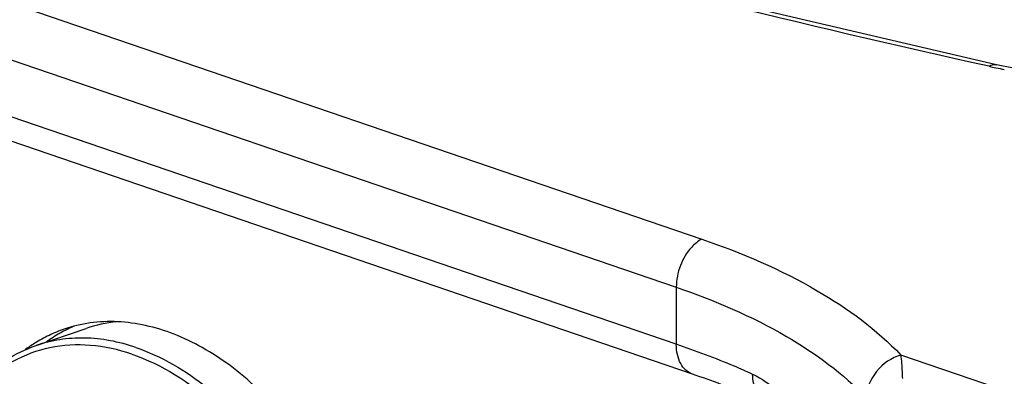
# Model space of a CAD drawing. Units: millimetres. Extents: x 0 to 420, y 0 to 297.
# Drawn here: x 340 to 357, y 87 to 94 of the extents above; entities that cross this region are included whole.
import ezdxf

# ---------------------------------------------------------------- set-up
doc = ezdxf.new("R2010")
doc.units = ezdxf.units.MM
doc.header["$LTSCALE"] = 23.1
for name, color, linetype in [('_26_DATUM_AXIS', 7, 'CONTINUOUS'), ('BEZUGSACHSEN', 7, 'CONTINUOUS'), ('RUNDUNGEN', 7, 'CONTINUOUS')]:
    doc.layers.add(name, color=color, linetype=linetype)

msp = doc.modelspace()

# ---------------------------------------------------------------- linework, layer by layer
at = {"layer": '_26_DATUM_AXIS', "color": 7, "linetype": 'CONTINUOUS'}
msp.add_line((340.13448, 87.95076), (341.01836, 88.25307), dxfattribs=at)
msp.add_arc((341.8076, 85.93745), 2.44642, 95.821985, 108.818023, dxfattribs=at)
at = {"layer": '_26_DATUM_AXIS', "color": 9, "linetype": 'CONTINUOUS'}
for points, knots in [([(341.89818, 87.91536), (341.74918, 87.96632), (341.44991, 88.04613), (340.99588, 88.09412), (340.55381, 88.06647), (340.27044, 87.99726), (340.13448, 87.95076)], [0, 0, 0, 0, 0.26320426, 0.51549554, 0.75983717, 1, 1, 1, 1]), ([(341.82747, 87.79721), (341.58957, 87.87858), (341.10674, 87.98536), (340.37739, 87.94533), (339.70299, 87.69652), (339.11764, 87.25176), (338.64481, 86.6357), (338.29868, 85.87621), (338.08863, 85.0026), (338.02043, 84.04701), (338.09578, 83.04449), (338.31148, 82.03216), (338.65951, 81.04765), (339.12649, 80.12795), (339.69648, 79.30653), (340.52882, 78.42055), (341.29349, 77.92513), (341.82747, 77.74249)], [0, 0, 0, 0, 0.05350074, 0.10392772, 0.15336212, 0.20415245, 0.25828194, 0.31694548, 0.38047578, 0.4484717, 0.51998475, 0.59369595, 0.66807716, 0.74153919, 0.81257669, 0.87991845, 1, 1, 1, 1]), ([(341.89818, 87.91536), (342.35499, 87.75912), (343.01587, 87.36538), (343.76836, 86.65898), (344.30174, 86.00529), (344.76861, 85.26455), (345.28684, 84.18678), (345.6248, 83.02783), (345.75899, 81.85451), (345.75347, 81.00582), (345.64243, 80.20525), (345.4283, 79.47406), (345.11582, 78.83199), (344.71168, 78.29697), (344.22569, 77.88578), (343.85283, 77.70261), (343.66189, 77.63731)], [0, 0, 0, 0, 0.11516423, 0.17885977, 0.24597677, 0.31575669, 0.38724494, 0.53080006, 0.60089523, 0.66845798, 0.73269526, 0.79308289, 0.84945905, 0.90211623, 0.95186353, 1, 1, 1, 1]), ([(341.82747, 87.79721), (342.35884, 87.61547), (343.12002, 87.12353), (343.94975, 86.24362), (344.51862, 85.4278), (344.98579, 84.51398), (345.33541, 83.53512), (345.5542, 82.52767), (345.63407, 81.52875), (345.57172, 80.57503), (345.36864, 79.70121), (345.0304, 78.93912), (344.56612, 78.31778), (343.98946, 77.86469), (343.32292, 77.60447), (342.59964, 77.55069), (342.11898, 77.64787), (341.882, 77.72437)], [0, 0, 0, 0, 0.11997796, 0.18723534, 0.25818475, 0.33157214, 0.40590991, 0.47962447, 0.5511985, 0.61931599, 0.68302001, 0.74188561, 0.79620335, 0.8471107, 0.89653508, 0.94679839, 1, 1, 1, 1])]:
    msp.add_open_spline(points, degree=3, knots=knots, dxfattribs=at)
at = {"layer": '_26_DATUM_AXIS', "color": 7, "linetype": 'CONTINUOUS'}
msp.add_open_spline([(341.3573, 77.89036), (340.92765, 78.11262), (340.3232, 78.5749), (339.644, 79.33758), (339.01212, 80.24484), (338.40658, 81.52813), (338.07615, 82.90951), (337.99961, 84.01697), (338.04987, 85.04519), (338.28172, 86.0109), (338.71539, 86.82955), (339.11486, 87.32803), (339.58911, 87.71358), (339.94968, 87.88756), (340.13448, 87.95076)], degree=3, knots=[0, 0, 0, 0, 0.1205607, 0.18607424, 0.25429604, 0.39545996, 0.53693222, 0.60551916, 0.67150894, 0.79320708, 0.84886781, 0.9013175, 0.95132172, 1, 1, 1, 1], dxfattribs=at)
at = {"layer": 'BEZUGSACHSEN', "color": 7, "linetype": 'CONTINUOUS'}
msp.add_arc((341.49543, 85.7843), 2.60537, 122.145156, 126.809305, dxfattribs=at)
for points, knots in [([(346.3618, 81.63016), (346.3618, 82.08753), (346.29374, 82.78198), (346.08515, 83.68858), (345.86792, 84.36402), (345.59505, 85.01688), (345.2709, 85.63677), (344.90068, 86.21365), (344.49032, 86.73824), (344.04634, 87.20207), (343.57577, 87.59765), (343.08596, 87.91851), (342.58455, 88.15928), (342.07936, 88.31564), (341.57842, 88.3844), (341.09033, 88.36371), (340.77777, 88.28968), (340.6284, 88.23859)], [0, 0, 0, 0, 0.13820106, 0.20931824, 0.28090212, 0.35230139, 0.42287179, 0.49200127, 0.55913594, 0.62380743, 0.68566229, 0.74449355, 0.80027366, 0.85318576, 0.90364569, 0.95230221, 1, 1, 1, 1]), ([(340.6284, 88.23859), (340.53783, 88.20762), (340.3595, 88.13471), (340.19086, 88.04159), (340.1092, 87.99028)], [0, 0, 0, 0, 0.49812111, 1, 1, 1, 1])]:
    msp.add_open_spline(points, degree=3, knots=knots, dxfattribs=at)
at = {"layer": 'BEZUGSACHSEN', "color": 3, "linetype": 'CONTINUOUS'}
msp.add_open_spline([(340.80692, 88.29209), (340.72139, 88.25534), (340.5534, 88.17158), (340.39577, 88.06969), (340.31952, 88.01441)], degree=3, knots=[0, 0, 0, 0, 0.49710174, 1, 1, 1, 1], dxfattribs=at)
at = {"layer": 'RUNDUNGEN', "color": 9, "linetype": 'CONTINUOUS'}
for p, q in [((314.41631, 102.647), (351.89297, 89.82922)), ((313.96747, 101.79708), (351.44413, 88.97931)), ((351.44413, 87.97252), (313.96747, 100.79029)), ((351.44413, 88.97931), (351.44413, 87.97252)), ((360.32399, 86.10146), (355.41273, 87.78126))]:
    msp.add_line(p, q, dxfattribs=at)
at = {"layer": 'RUNDUNGEN', "color": 7, "linetype": 'CONTINUOUS'}
for p, q in [((351.73174, 87.44426), (314.25509, 100.26204)), ((357.10324, 92.91118), (357.10332, 92.91116))]:
    msp.add_line(p, q, dxfattribs=at)
for points in [[(357.10324, 92.91118), (353.04053, 93.85589), (348.96697, 94.88676), (345.01179, 95.97805), (341.17895, 97.13094), (337.47267, 98.34555), (333.89712, 99.62095), (330.45641, 100.95518), (327.15444, 102.34532), (323.99477, 103.78756), (321.06072, 105.23614)], [(363.51938, 93.22528), (363.24488, 93.14364), (362.82179, 93.03458), (362.36847, 92.9368), (361.89018, 92.85209), (361.3922, 92.78197), (360.88025, 92.72778), (360.36023, 92.69061), (359.83813, 92.67129), (359.31997, 92.67038), (358.81178, 92.6881), (358.31944, 92.72432), (357.84843, 92.77856), (357.40412, 92.8499), (357.10332, 92.91116)]]:
    msp.add_lwpolyline(points, dxfattribs=at)
at = {"layer": 'RUNDUNGEN', "color": 9, "linetype": 'CONTINUOUS'}
for centre, radius, start, end in [((358.83273, 101.25937), 8.58126, 257.45421, 258.287653), ((358.92595, 101.70977), 9.04121, 258.288572, 259.246436)]:
    msp.add_arc(centre, radius, start, end, dxfattribs=at)
for points, knots in [([(356.96871, 92.88301), (350.36191, 94.35368), (338.07749, 97.62918), (326.28386, 102.45063), (321.01268, 105.14556)], [0, 0, 0, 0, 0.53343014, 1, 1, 1, 1]), ([(356.96871, 92.88301), (356.97962, 92.88967), (357.02066, 92.91113), (357.07041, 92.91852), (357.10324, 92.91118)], [0, 0, 0, 0, 0.27536583, 1, 1, 1, 1]), ([(351.89297, 89.82922), (351.82688, 89.79296), (351.66802, 89.66034), (351.49631, 89.36725), (351.44413, 89.10897), (351.44413, 88.97931)], [0, 0, 0, 0, 0.22667771, 0.61010589, 1, 1, 1, 1]), ([(351.89297, 89.82922), (352.59797, 89.5881), (353.86256, 89.05081), (354.98532, 88.23284), (355.41273, 87.78126)], [0, 0, 0, 0, 0.54511204, 1, 1, 1, 1]), ([(351.44413, 88.97931), (352.11587, 88.74956), (353.32247, 88.23632), (354.39339, 87.4553), (354.80219, 87.02379)], [0, 0, 0, 0, 0.54429395, 1, 1, 1, 1]), ([(351.73174, 87.44426), (351.68834, 87.45911), (351.60388, 87.51017), (351.51165, 87.63365), (351.45562, 87.79307), (351.44413, 87.9109), (351.44413, 87.97252)], [0, 0, 0, 0, 0.2155006, 0.44900345, 0.71051484, 1, 1, 1, 1]), ([(352.7871, 87.44589), (352.68243, 87.49308), (352.2413, 87.6848), (351.79056, 87.85404), (351.44413, 87.97252)], [0, 0, 0, 0, 0.23872794, 1, 1, 1, 1]), ([(355.41268, 87.78122), (355.24678, 87.73391), (354.94528, 87.53077), (354.80745, 87.19061), (354.80293, 87.023)], [0, 0, 0, 0, 0.5071249, 1, 1, 1, 1]), ([(355.44353, 87.36783), (355.44245, 87.40751), (355.4378, 87.54562), (355.4274, 87.68381), (355.41266, 87.78123)], [0, 0, 0, 0, 0.28721349, 1, 1, 1, 1]), ([(352.7871, 87.44589), (352.83142, 87.42591), (353.01311, 87.33214), (353.17469, 87.20206), (353.28466, 87.09205)], [0, 0, 0, 0, 0.23814152, 1, 1, 1, 1]), ([(352.7871, 87.44589), (352.7871, 87.33398), (352.82101, 87.16547), (352.94877, 86.99418), (353.03233, 86.93705), (353.07637, 86.9172)], [0, 0, 0, 0, 0.53088132, 0.77085049, 1, 1, 1, 1])]:
    msp.add_open_spline(points, degree=3, knots=knots, dxfattribs=at)
at = {"layer": 'RUNDUNGEN', "color": 7, "linetype": 'CONTINUOUS'}
msp.add_open_spline([(353.07637, 86.9172), (352.9722, 86.96416), (352.53054, 87.15608), (352.07923, 87.32542), (351.73174, 87.44426)], degree=3, knots=[0, 0, 0, 0, 0.23730807, 1, 1, 1, 1], dxfattribs=at)

doc.saveas('drawing.dxf')
